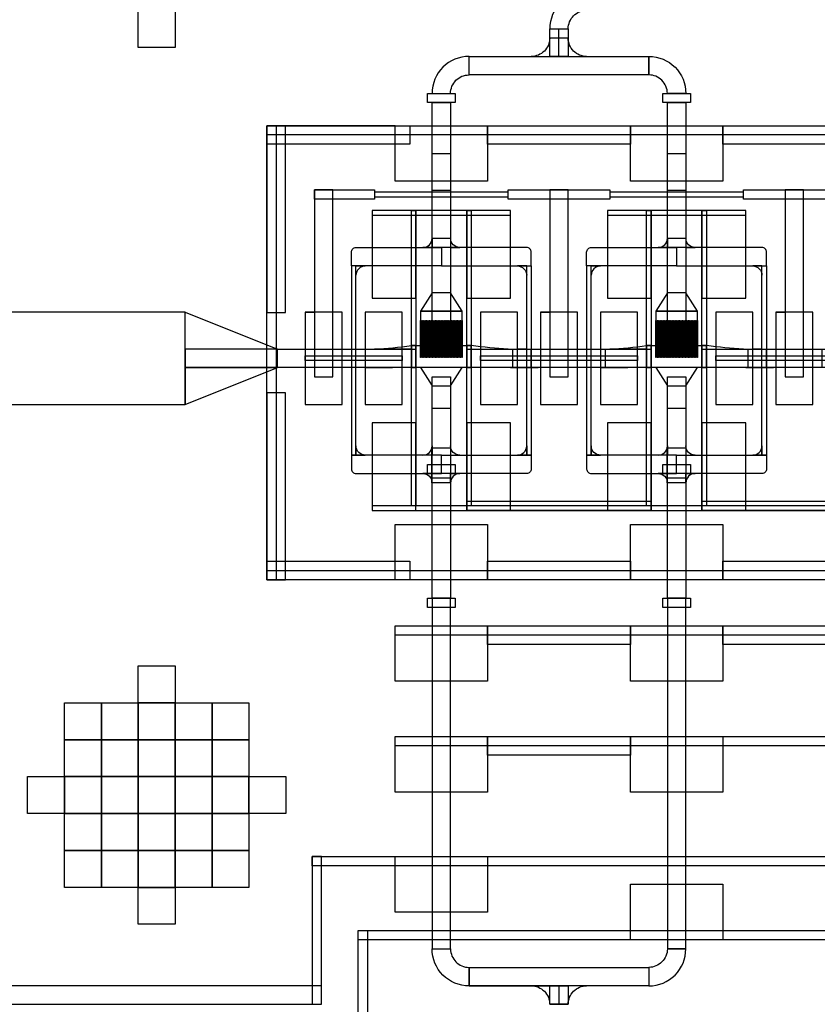
# Model space of a CAD drawing. Extents: x 726 to 22646, y 1005 to 16161.
# Drawn here: x 5503 to 9826, y 6176 to 11510 of the extents above; entities that cross this region are included whole.
import ezdxf

# ---------------------------------------------------------------- set-up
doc = ezdxf.new("R2010")
doc.units = 13
for name, color, linetype in [('Control - SU8_30um', 1, 'Continuous'), ('Flow - AZ9260_15um', 4, 'Continuous'), ('Flow_SU8_1.5um', 3, 'Continuous'), ('Flow_SU8_12um', 40, 'Continuous')]:
    doc.layers.add(name, color=color, linetype=linetype)

msp = doc.modelspace()

# ---------------------------------------------------------------- linework, layer by layer
at = {"layer": 'Control - SU8_30um'}
for p, q in [((7538.5, 10936.3), (6843.5, 10936.3)), ((7401, 10276.3), (7413.5, 10276.3)), ((8176, 10276.3), (8163.5, 10276.3)), ((8176, 10276.3), (8176, 10276.3)), ((7051, 9926.3), (7101, 9926.3)), ((7251, 9926.3), (7201, 9926.3)), ((8326, 9926.3), (8376, 9926.3)), ((8526, 9926.3), (8476, 9926.3)), ((9601, 9926.3), (9651, 9926.3)), ((9801, 9926.3), (9751, 9926.3)), ((7051, 9726.3), (7051, 9701.3)), ((7051, 9726.3), (7051, 9688.8)), ((7051, 9626.3), (7051.1, 9601.3)), ((8326, 9626.3), (8326.1, 9601.3)), ((9601, 9626.3), (9601.1, 9601.3))]:
    msp.add_line(p, q, dxfattribs=at)
for points in [[(17658.5, 10886.3), (6843.5, 10886.3), (6843.5, 10936.3), (17658.5, 10936.3)], [(6893.5, 8476.3), (6843.5, 8476.3), (6843.5, 10936.3), (6893.5, 10936.3)], [(6843.5, 10936.3), (7618.5, 10936.3), (7618.5, 10836.3), (6843.5, 10836.3)], [(6943.5, 10936.3), (6843.5, 10936.3), (6843.5, 9923.8), (6943.5, 9923.8)], [(7538.5, 10936.3), (8038.5, 10936.3), (8038.5, 10636.3), (7538.5, 10636.3)], [(8038.5, 10936.3), (8813.5, 10936.3), (8813.5, 10836.3), (8038.5, 10836.3)], [(8813.5, 10936.3), (9313.5, 10936.3), (9313.5, 10636.3), (8813.5, 10636.3)], [(9313.5, 10936.3), (10088.5, 10936.3), (10088.5, 10836.3), (9313.5, 10836.3)], [(7426, 10538.8), (7101, 10538.8), (7101, 10588.8), (7426, 10588.8)], [(7201, 10588.8), (7101, 10588.8), (7101, 9576.3), (7201, 9576.3)], [(8151, 10576.3), (7426, 10576.3), (7426, 10551.3), (8151, 10551.3)], [(8701, 10538.8), (8151, 10538.8), (8151, 10588.8), (8701, 10588.8)], [(8476, 10588.8), (8376, 10588.8), (8376, 9576.3), (8476, 9576.3)], [(8476, 10588.8), (8376, 10588.8), (8376, 9576.3), (8476, 9576.3)], [(9426, 10576.3), (8701, 10576.3), (8701, 10551.3), (9426, 10551.3)], [(9976, 10538.8), (9426, 10538.8), (9426, 10588.8), (9976, 10588.8)], [(9751, 10588.8), (9651, 10588.8), (9651, 9576.3), (9751, 9576.3)], [(9751, 10588.8), (9651, 10588.8), (9651, 9576.3), (9751, 9576.3)], [(8163.5, 10476.3), (7413.5, 10476.3), (7413.5, 10451.3), (8163.5, 10451.3)], [(7651, 10001.3), (7651, 10476.3), (7413.5, 10476.3), (7413.5, 10001.3)], [(7651, 8876.3), (7626, 8876.3), (7626, 10476.3), (7651, 10476.3)], [(8163.5, 10001.3), (8163.5, 10476.3), (7926, 10476.3), (7926, 10001.3)], [(7951, 8876.3), (7926, 8876.3), (7926, 10476.3), (7951, 10476.3)], [(9438.5, 10476.3), (8688.5, 10476.3), (8688.5, 10451.3), (9438.5, 10451.3)], [(8926, 10001.3), (8926, 10476.3), (8688.5, 10476.3), (8688.5, 10001.3)], [(8926, 8876.3), (8901, 8876.3), (8901, 10476.3), (8926, 10476.3)], [(9438.5, 10001.3), (9438.5, 10476.3), (9201, 10476.3), (9201, 10001.3)], [(9226, 8876.3), (9201, 8876.3), (9201, 10476.3), (9226, 10476.3)], [(7251, 9426.3), (7251, 9926.3), (7051, 9926.3), (7051, 9426.3)], [(7576, 9426.3), (7576, 9926.3), (7376, 9926.3), (7376, 9426.3)], [(7576, 9426.3), (7576, 9926.3), (7376, 9926.3), (7376, 9426.3)], [(7576, 9426.3), (7576, 9926.3), (7376, 9926.3), (7376, 9426.3)], [(8201, 9426.3), (8201, 9926.3), (8001, 9926.3), (8001, 9426.3)], [(8526, 9426.3), (8526, 9926.3), (8326, 9926.3), (8326, 9426.3)], [(8526, 9426.3), (8526, 9926.3), (8326, 9926.3), (8326, 9426.3)], [(8526, 9426.3), (8526, 9926.3), (8326, 9926.3), (8326, 9426.3)], [(8526, 9426.3), (8526, 9926.3), (8326, 9926.3), (8326, 9426.3)], [(8851, 9426.3), (8851, 9926.3), (8651, 9926.3), (8651, 9426.3)], [(8851, 9426.3), (8851, 9926.3), (8651, 9926.3), (8651, 9426.3)], [(8851, 9426.3), (8851, 9926.3), (8651, 9926.3), (8651, 9426.3)], [(9476, 9426.3), (9476, 9926.3), (9276, 9926.3), (9276, 9426.3)], [(9801, 9426.3), (9801, 9926.3), (9601, 9926.3), (9601, 9426.3)], [(9801, 9426.3), (9801, 9926.3), (9601, 9926.3), (9601, 9426.3)], [(9801, 9426.3), (9801, 9926.3), (9601, 9926.3), (9601, 9426.3)], [(9801, 9426.3), (9801, 9926.3), (9601, 9926.3), (9601, 9426.3)], [(7051, 9688.8), (7576, 9688.8), (7576, 9663.8), (7051, 9663.8)], [(8001, 9688.8), (8851, 9688.8), (8851, 9663.8), (8001, 9663.8)], [(9276, 9688.8), (10126, 9688.8), (10126, 9663.8), (9276, 9663.8)], [(6943.5, 9488.8), (6843.5, 9488.8), (6843.5, 8476.3), (6943.5, 8476.3)], [(7651, 8851.3), (7651, 9326.3), (7413.5, 9326.3), (7413.5, 8851.3)], [(8163.5, 8851.3), (8163.5, 9326.3), (7926, 9326.3), (7926, 8851.3)], [(8926, 8851.3), (8926, 9326.3), (8688.5, 9326.3), (8688.5, 8851.3)], [(9438.5, 8851.3), (9438.5, 9326.3), (9201, 9326.3), (9201, 8851.3)], [(18343.5, 8876.3), (7413.5, 8876.3), (7413.5, 8851.3), (18343.5, 8851.3)], [(8926, 8851.3), (7926, 8851.3), (7926, 8901.3), (8926, 8901.3)], [(10201, 8851.3), (9201, 8851.3), (9201, 8901.3), (10201, 8901.3)], [(7538.5, 8776.3), (8038.5, 8776.3), (8038.5, 8476.3), (7538.5, 8476.3)], [(8813.5, 8776.3), (9313.5, 8776.3), (9313.5, 8476.3), (8813.5, 8476.3)], [(6843.5, 8576.3), (7618.5, 8576.3), (7618.5, 8476.3), (6843.5, 8476.3)], [(8038.5, 8576.3), (8813.5, 8576.3), (8813.5, 8476.3), (8038.5, 8476.3)], [(9313.5, 8576.3), (10088.5, 8576.3), (10088.5, 8476.3), (9313.5, 8476.3)], [(16963.5, 8476.3), (6843.5, 8476.3), (6843.5, 8526.3), (16963.5, 8526.3)], [(18696, 8176.3), (7538.5, 8176.3), (7538.5, 8226.3), (18696, 8226.3)], [(7538.5, 8226.3), (8038.5, 8226.3), (8038.5, 7926.3), (7538.5, 7926.3)], [(8038.5, 8226.3), (8813.5, 8226.3), (8813.5, 8126.3), (8038.5, 8126.3)], [(8813.5, 8226.3), (9313.5, 8226.3), (9313.5, 7926.3), (8813.5, 7926.3)], [(9313.5, 8226.3), (10088.5, 8226.3), (10088.5, 8126.3), (9313.5, 8126.3)], [(5746, 7809.7), (5946, 7809.7), (5946, 7609.7), (5746, 7609.7)], [(5946, 7809.7), (6146, 7809.7), (6146, 7609.7), (5946, 7609.7)], [(6346, 7809.7), (6546, 7809.7), (6546, 7609.7), (6346, 7609.7)], [(6546, 7809.7), (6746, 7809.7), (6746, 7609.7), (6546, 7609.7)], [(5746, 7609.7), (5946, 7609.7), (5946, 7409.7), (5746, 7409.7)], [(6546, 7609.7), (6746, 7609.7), (6746, 7409.7), (6546, 7409.7)], [(17936, 7576.3), (7538.5, 7576.3), (7538.5, 7626.3), (17936, 7626.3)], [(7538.5, 7626.3), (8038.5, 7626.3), (8038.5, 7326.3), (7538.5, 7326.3)], [(8038.5, 7626.3), (8813.5, 7626.3), (8813.5, 7526.3), (8038.5, 7526.3)], [(8813.5, 7626.3), (9313.5, 7626.3), (9313.5, 7326.3), (8813.5, 7326.3)], [(5746, 7209.7), (5946, 7209.7), (5946, 7009.7), (5746, 7009.7)], [(6546, 7209.7), (6746, 7209.7), (6746, 7009.7), (6546, 7009.7)], [(5746, 7009.7), (5946, 7009.7), (5946, 6809.7), (5746, 6809.7)], [(5946, 7009.7), (6146, 7009.7), (6146, 6809.7), (5946, 6809.7)], [(6346, 7009.7), (6546, 7009.7), (6546, 6809.7), (6346, 6809.7)], [(6546, 7009.7), (6746, 7009.7), (6746, 6809.7), (6546, 6809.7)], [(15688.5, 6926.3), (7088.5, 6926.3), (7088.5, 6976.3), (15688.5, 6976.3)], [(7138.5, 6976.3), (7088.5, 6976.3), (7088.5, 6176.3), (7138.5, 6176.3)], [(7538.5, 6976.3), (8038.5, 6976.3), (8038.5, 6676.3), (7538.5, 6676.3)], [(8813.5, 6826.3), (9313.5, 6826.3), (9313.5, 6526.3), (8813.5, 6526.3)], [(16963.5, 6526.3), (7338.5, 6526.3), (7338.5, 6576.3), (16963.5, 6576.3)], [(7338.5, 6576.3), (7388.5, 6576.3), (7388.5, 5743), (7338.5, 5743)], [(3893.4, 6176.3), (7138.5, 6176.3), (7138.5, 6276.3), (3893.4, 6276.3)]]:
    msp.add_lwpolyline(points, close=True, dxfattribs=at)
at = {"layer": 'Flow - AZ9260_15um'}
for p, q in [((8426, 11311.3), (8426, 11461.3)), ((7938.5, 11311.3), (8426, 11311.3)), ((8276, 11311.3), (8426, 11311.3)), ((7326, 9726.3), (7426, 9726.3)), ((7576, 9726.3), (7526, 9726.3)), ((7576, 9726.3), (7576, 9726.3)), ((7626, 9726.3), (7576, 9726.3)), ((7626, 9726.3), (7576, 9726.3)), ((7951, 9726.3), (8001, 9726.3)), ((8001, 9726.3), (8051, 9726.3)), ((8251, 9726.3), (8201, 9726.3)), ((8601, 9726.3), (8701, 9726.3)), ((8851, 9726.3), (8801, 9726.3)), ((8851, 9726.3), (8851, 9726.3)), ((8901, 9726.3), (8851, 9726.3)), ((8901, 9726.3), (8851, 9726.3)), ((9226, 9726.3), (9276, 9726.3)), ((9276, 9726.3), (9326, 9726.3)), ((9526, 9726.3), (9476, 9726.3)), ((7373.5, 9626.3), (7523.5, 9626.3)), ((7523.5, 9626.3), (7423.5, 9626.3)), ((7423.5, 9626.3), (7523.5, 9626.3)), ((8163.5, 9626.3), (8313.5, 9626.3)), ((8163.5, 9626.3), (8313.5, 9626.3)), ((8313.5, 9626.3), (8213.5, 9626.3)), ((8213.5, 9626.3), (8313.5, 9626.3)), ((8313.5, 9626.3), (8213.5, 9626.3)), ((8213.5, 9626.3), (8313.5, 9626.3)), ((8648.5, 9626.3), (8798.5, 9626.3)), ((8798.5, 9626.3), (8698.5, 9626.3)), ((8698.5, 9626.3), (8798.5, 9626.3)), ((9438.5, 9626.3), (9588.5, 9626.3)), ((9438.5, 9626.3), (9588.5, 9626.3)), ((9588.5, 9626.3), (9488.5, 9626.3)), ((9488.5, 9626.3), (9588.5, 9626.3)), ((9588.5, 9626.3), (9488.5, 9626.3)), ((9488.5, 9626.3), (9588.5, 9626.3)), ((9113.5, 7626.3), (9313.5, 7626.3)), ((7938.5, 6276.3), (8426, 6276.3)), ((8151, 6276.3), (8301, 6276.3)), ((8243.5, 6276.3), (8193.5, 6276.3)), ((8426, 6276.3), (8426, 6176.3))]:
    msp.add_line(p, q, dxfattribs=at)
for points in [[(8476, 11461.3, -0.414214), (8576, 11561.3), (8576, 11661.3, 0.414214), (8376, 11461.3)], [(8476, 11411.3), (8376, 11411.3, -0.414214), (8276, 11311.3), (8576, 11311.3, -0.414214)], [(7838.5, 11111.3, -0.414214), (7938.5, 11211.3), (7938.5, 11311.3, 0.414214), (7738.5, 11111.3)], [(9013.5, 11111.3, 0.414214), (8913.5, 11211.3), (8913.5, 11311.3, -0.414214), (9113.5, 11111.3)], [(7738.5, 10276.3), (7688.5, 10276.3, 0.414214), (7738.5, 10326.3)], [(7838.5, 10276.3), (7888.5, 10276.3, -0.414214), (7838.5, 10326.3)], [(9013.5, 10276.3), (8963.5, 10276.3, 0.414214), (9013.5, 10326.3)], [(9113.5, 10276.3), (9163.5, 10276.3, -0.414214), (9113.5, 10326.3)], [(7788.5, 10176.3), (7301, 10176.3), (7301, 10251.3, -0.414214), (7326, 10276.3), (7788.5, 10276.3)], [(7788.5, 10176.3), (8276, 10176.3), (8276, 10251.3, 0.414214), (8251, 10276.3), (7788.5, 10276.3)], [(9063.5, 10176.3), (8576, 10176.3), (8576, 10251.3, -0.414214), (8601, 10276.3), (9063.5, 10276.3)], [(9063.5, 10176.3), (9551, 10176.3), (9551, 10251.3, 0.414214), (9526, 10276.3), (9063.5, 10276.3)], [(7326, 10176.3), (7376, 10176.3, 0.414214), (7326, 10126.3)], [(8251, 10176.3), (8201, 10176.3, -0.414214), (8251, 10126.3)], [(8601, 10176.3), (8651, 10176.3, 0.414214), (8601, 10126.3)], [(9526, 10176.3), (9476, 10176.3, -0.414214), (9526, 10126.3)], [(7626, 9726.3), (7426, 9726.3, 0.032886), (7626, 9746.3)], [(7951, 9726.3), (8151, 9726.3, -0.032886), (7951, 9746.3)], [(8901, 9726.3), (8701, 9726.3, 0.032886), (8901, 9746.3)], [(9226, 9726.3), (9426, 9726.3, -0.032886), (9226, 9746.3)], [(7326, 9151.3), (7376, 9151.3, -0.414214), (7326, 9201.3)], [(7738.5, 9151.3), (7688.5, 9151.3, 0.414214), (7738.5, 9201.3)], [(7838.5, 9151.3), (7888.5, 9151.3, -0.414214), (7838.5, 9201.3)], [(8251, 9151.3), (8201, 9151.3, 0.414214), (8251, 9201.3)], [(8601, 9151.3), (8651, 9151.3, -0.414214), (8601, 9201.3)], [(9013.5, 9151.3), (8963.5, 9151.3, 0.414214), (9013.5, 9201.3)], [(9113.5, 9151.3), (9163.5, 9151.3, -0.414214), (9113.5, 9201.3)], [(9526, 9151.3), (9476, 9151.3, 0.414214), (9526, 9201.3)], [(7788.5, 9151.3), (7301, 9151.3), (7301, 9076.3, 0.414214), (7326, 9051.3), (7788.5, 9051.3)], [(7788.5, 9151.3), (8276, 9151.3), (8276, 9076.3, -0.414214), (8251, 9051.3), (7788.5, 9051.3)], [(9063.5, 9151.3), (8576, 9151.3), (8576, 9076.3, 0.414214), (8601, 9051.3), (9063.5, 9051.3)], [(9063.5, 9151.3), (9551, 9151.3), (9551, 9076.3, -0.414214), (9526, 9051.3), (9063.5, 9051.3)], [(7738.5, 9051.3), (7688.5, 9051.3, -0.414214), (7738.5, 9001.3)], [(7838.5, 9051.3), (7888.5, 9051.3, 0.414214), (7838.5, 9001.3)], [(9013.5, 9051.3), (8963.5, 9051.3, -0.414214), (9013.5, 9001.3)], [(9113.5, 9051.3), (9163.5, 9051.3, 0.414214), (9113.5, 9001.3)], [(7838.5, 6476.3, 0.414214), (7938.5, 6376.3), (7938.5, 6276.3, -0.414214), (7738.5, 6476.3)], [(9013.5, 6476.3, -0.414214), (8913.5, 6376.3), (8913.5, 6276.3, 0.414214), (9113.5, 6476.3)], [(8376, 6176.3), (8476, 6176.3, -0.414214), (8576, 6276.3), (8276, 6276.3, -0.414214)]]:
    msp.add_lwpolyline(points, format="xyb", close=True, dxfattribs=at)
for points in [[(8476, 11311.3), (8376, 11311.3), (8376, 11461.3), (8476, 11461.3)], [(8913.5, 11211.3), (7938.5, 11211.3), (7938.5, 11311.3), (8913.5, 11311.3)], [(7863.5, 11061.3), (7713.5, 11061.3), (7713.5, 11111.3), (7863.5, 11111.3)], [(7713.5, 11111.3), (7863.5, 11111.3), (7863.5, 11061.3), (7713.5, 11061.3)], [(9138.5, 11061.3), (8988.5, 11061.3), (8988.5, 11111.3), (9138.5, 11111.3)], [(8988.5, 11111.3), (9138.5, 11111.3), (9138.5, 11061.3), (8988.5, 11061.3)], [(7738.5, 10326.3), (7838.5, 10326.3), (7838.5, 10276.3), (7738.5, 10276.3)], [(9013.5, 10326.3), (9113.5, 10326.3), (9113.5, 10276.3), (9013.5, 10276.3)], [(7326, 10176.3), (7301, 10176.3), (7301, 9151.3), (7326, 9151.3)], [(8251, 10176.3), (8276, 10176.3), (8276, 9151.3), (8251, 9151.3)], [(8601, 10176.3), (8576, 10176.3), (8576, 9151.3), (8601, 9151.3)], [(9526, 10176.3), (9551, 10176.3), (9551, 9151.3), (9526, 9151.3)], [(6401, 9926.3), (5401, 9926.3), (5401, 9426.3), (6401, 9426.3)], [(6401, 9726.3), (6401, 9926.3), (6901, 9726.3)], [(6901, 9726.3), (6401, 9726.3), (6401, 9626.3), (6901, 9626.3)], [(6901, 9726.3), (7301, 9726.3), (7301, 9626.3), (6901, 9626.3)], [(7251, 9726.3), (7651, 9726.3), (7651, 9626.3), (7251, 9626.3)], [(7651, 9746.3), (7626, 9746.3), (7626, 9626.3), (7651, 9626.3)], [(7951, 9746.3), (7926, 9746.3), (7926, 9626.3), (7951, 9626.3)], [(7926, 9726.3), (8326, 9726.3), (8326, 9626.3), (7926, 9626.3)], [(8176, 9726.3), (8576, 9726.3), (8576, 9626.3), (8176, 9626.3)], [(8276, 9726.3), (8676, 9726.3), (8676, 9626.3), (8276, 9626.3)], [(8526, 9726.3), (8926, 9726.3), (8926, 9626.3), (8526, 9626.3)], [(8926, 9746.3), (8901, 9746.3), (8901, 9626.3), (8926, 9626.3)], [(9226, 9746.3), (9201, 9746.3), (9201, 9626.3), (9226, 9626.3)], [(9201, 9726.3), (9601, 9726.3), (9601, 9626.3), (9201, 9626.3)], [(9451, 9726.3), (9851, 9726.3), (9851, 9626.3), (9451, 9626.3)], [(9551, 9726.3), (9951, 9726.3), (9951, 9626.3), (9551, 9626.3)], [(9801, 9726.3), (10201, 9726.3), (10201, 9626.3), (9801, 9626.3)], [(6401, 9426.3), (6901, 9626.3), (6401, 9626.3)], [(7737.3, 9190.6), (7838.5, 9190.6), (7838.5, 9001.3), (7737.3, 9001.3)], [(9012.3, 9190.6), (9113.5, 9190.6), (9113.5, 9001.3), (9012.3, 9001.3)], [(7713.5, 9101.3), (7863.5, 9101.3), (7863.5, 9051.3), (7713.5, 9051.3)], [(8988.5, 9101.3), (9138.5, 9101.3), (9138.5, 9051.3), (8988.5, 9051.3)], [(7713.5, 8376.3), (7863.5, 8376.3), (7863.5, 8326.3), (7713.5, 8326.3)], [(7863.5, 8326.3), (7713.5, 8326.3), (7713.5, 8376.3), (7863.5, 8376.3)], [(7738.5, 8376.3), (7738.5, 6476.3), (7838.5, 6476.3), (7838.5, 8376.3)], [(8988.5, 8376.3), (9138.5, 8376.3), (9138.5, 8326.3), (8988.5, 8326.3)], [(9138.5, 8326.3), (8988.5, 8326.3), (8988.5, 8376.3), (9138.5, 8376.3)], [(9013.5, 8376.3), (9013.5, 6476.3), (9113.5, 6476.3), (9113.5, 8376.3)], [(5946, 7609.7), (6146, 7609.7), (6146, 7409.7), (5946, 7409.7)], [(6346, 7609.7), (6546, 7609.7), (6546, 7409.7), (6346, 7409.7)], [(5946, 7209.7), (6146, 7209.7), (6146, 7009.7), (5946, 7009.7)], [(6346, 7209.7), (6546, 7209.7), (6546, 7009.7), (6346, 7009.7)], [(7938.5, 6376.3), (8913.5, 6376.3), (8913.5, 6276.3), (7938.5, 6276.3)], [(8376, 6276.3), (8476, 6276.3), (8476, 6176.3), (8376, 6176.3)]]:
    msp.add_lwpolyline(points, close=True, dxfattribs=at)
at = {"layer": 'Flow_SU8_1.5um'}
for points in [[(7675, 9881.3), (7678, 9881.3), (7678, 9681.3), (7675, 9681.3)], [(7683, 9881.3), (7686, 9881.3), (7686, 9681.3), (7683, 9681.3)], [(7691, 9881.3), (7694, 9881.3), (7694, 9681.3), (7691, 9681.3)], [(7699, 9881.3), (7702, 9881.3), (7702, 9681.3), (7699, 9681.3)], [(7707, 9881.3), (7710, 9881.3), (7710, 9681.3), (7707, 9681.3)], [(7715, 9881.3), (7718, 9881.3), (7718, 9681.3), (7715, 9681.3)], [(7723, 9881.3), (7726, 9881.3), (7726, 9681.3), (7723, 9681.3)], [(7731, 9881.3), (7734, 9881.3), (7734, 9681.3), (7731, 9681.3)], [(7739, 9881.3), (7742, 9881.3), (7742, 9681.3), (7739, 9681.3)], [(7747, 9881.3), (7750, 9881.3), (7750, 9681.3), (7747, 9681.3)], [(7755, 9881.3), (7758, 9881.3), (7758, 9681.3), (7755, 9681.3)], [(7763, 9881.3), (7766, 9881.3), (7766, 9681.3), (7763, 9681.3)], [(7771, 9881.3), (7774, 9881.3), (7774, 9681.3), (7771, 9681.3)], [(7779, 9881.3), (7782, 9881.3), (7782, 9681.3), (7779, 9681.3)], [(7787, 9881.3), (7790, 9881.3), (7790, 9681.3), (7787, 9681.3)], [(7795, 9881.3), (7798, 9881.3), (7798, 9681.3), (7795, 9681.3)], [(7803, 9881.3), (7806, 9881.3), (7806, 9681.3), (7803, 9681.3)], [(7811, 9881.3), (7814, 9881.3), (7814, 9681.3), (7811, 9681.3)], [(7819, 9881.3), (7822, 9881.3), (7822, 9681.3), (7819, 9681.3)], [(7827, 9881.3), (7830, 9881.3), (7830, 9681.3), (7827, 9681.3)], [(7835, 9881.3), (7838, 9881.3), (7838, 9681.3), (7835, 9681.3)], [(7843, 9881.3), (7846, 9881.3), (7846, 9681.3), (7843, 9681.3)], [(7851, 9881.3), (7854, 9881.3), (7854, 9681.3), (7851, 9681.3)], [(7859, 9881.3), (7862, 9881.3), (7862, 9681.3), (7859, 9681.3)], [(7867, 9881.3), (7870, 9881.3), (7870, 9681.3), (7867, 9681.3)], [(7875, 9881.3), (7878, 9881.3), (7878, 9681.3), (7875, 9681.3)], [(7883, 9881.3), (7886, 9881.3), (7886, 9681.3), (7883, 9681.3)], [(7891, 9881.3), (7894, 9881.3), (7894, 9681.3), (7891, 9681.3)], [(7899, 9881.3), (7902, 9881.3), (7902, 9681.3), (7899, 9681.3)], [(8950, 9881.3), (8953, 9881.3), (8953, 9681.3), (8950, 9681.3)], [(8958, 9881.3), (8961, 9881.3), (8961, 9681.3), (8958, 9681.3)], [(8966, 9881.3), (8969, 9881.3), (8969, 9681.3), (8966, 9681.3)], [(8974, 9881.3), (8977, 9881.3), (8977, 9681.3), (8974, 9681.3)], [(8982, 9881.3), (8985, 9881.3), (8985, 9681.3), (8982, 9681.3)], [(8990, 9881.3), (8993, 9881.3), (8993, 9681.3), (8990, 9681.3)], [(8998, 9881.3), (9001, 9881.3), (9001, 9681.3), (8998, 9681.3)], [(9006, 9881.3), (9009, 9881.3), (9009, 9681.3), (9006, 9681.3)], [(9014, 9881.3), (9017, 9881.3), (9017, 9681.3), (9014, 9681.3)], [(9022, 9881.3), (9025, 9881.3), (9025, 9681.3), (9022, 9681.3)], [(9030, 9881.3), (9033, 9881.3), (9033, 9681.3), (9030, 9681.3)], [(9038, 9881.3), (9041, 9881.3), (9041, 9681.3), (9038, 9681.3)], [(9046, 9881.3), (9049, 9881.3), (9049, 9681.3), (9046, 9681.3)], [(9054, 9881.3), (9057, 9881.3), (9057, 9681.3), (9054, 9681.3)], [(9062, 9881.3), (9065, 9881.3), (9065, 9681.3), (9062, 9681.3)], [(9070, 9881.3), (9073, 9881.3), (9073, 9681.3), (9070, 9681.3)], [(9078, 9881.3), (9081, 9881.3), (9081, 9681.3), (9078, 9681.3)], [(9086, 9881.3), (9089, 9881.3), (9089, 9681.3), (9086, 9681.3)], [(9094, 9881.3), (9097, 9881.3), (9097, 9681.3), (9094, 9681.3)], [(9102, 9881.3), (9105, 9881.3), (9105, 9681.3), (9102, 9681.3)], [(9110, 9881.3), (9113, 9881.3), (9113, 9681.3), (9110, 9681.3)], [(9118, 9881.3), (9121, 9881.3), (9121, 9681.3), (9118, 9681.3)], [(9126, 9881.3), (9129, 9881.3), (9129, 9681.3), (9126, 9681.3)], [(9134, 9881.3), (9137, 9881.3), (9137, 9681.3), (9134, 9681.3)], [(9142, 9881.3), (9145, 9881.3), (9145, 9681.3), (9142, 9681.3)], [(9150, 9881.3), (9153, 9881.3), (9153, 9681.3), (9150, 9681.3)], [(9158, 9881.3), (9161, 9881.3), (9161, 9681.3), (9158, 9681.3)], [(9166, 9881.3), (9169, 9881.3), (9169, 9681.3), (9166, 9681.3)], [(9174, 9881.3), (9177, 9881.3), (9177, 9681.3), (9174, 9681.3)], [(6146, 7609.7), (6346, 7609.7), (6346, 7409.7), (6146, 7409.7)], [(5946, 7409.7), (6146, 7409.7), (6146, 7209.7), (5946, 7209.7)], [(6146, 7409.7), (6346, 7409.7), (6346, 7209.7), (6146, 7209.7)], [(6346, 7409.7), (6546, 7409.7), (6546, 7209.7), (6346, 7209.7)], [(6146, 7209.7), (6346, 7209.7), (6346, 7009.7), (6146, 7009.7)]]:
    msp.add_lwpolyline(points, close=True, dxfattribs=at)
at = {"layer": 'Flow_SU8_12um'}
for p, q in [((7738.5, 9931.3), (7738.5, 10031.3)), ((9013.5, 9931.3), (9013.5, 10031.3))]:
    msp.add_line(p, q, dxfattribs=at)
for points in [[(6146, 11559.7), (6346, 11559.7), (6346, 11359.7), (6146, 11359.7)], [(7713.5, 11111.3), (7863.5, 11111.3), (7863.5, 11061.3), (7713.5, 11061.3)], [(8988.5, 11111.3), (9138.5, 11111.3), (9138.5, 11061.3), (8988.5, 11061.3)], [(7738.5, 11061.3), (7838.5, 11061.3), (7838.5, 10031.3), (7738.5, 10031.3)], [(9013.5, 11061.3), (9113.5, 11061.3), (9113.5, 10031.3), (9013.5, 10031.3)], [(7738.5, 10786.3), (7838.5, 10786.3), (7838.5, 10031.3), (7738.5, 10031.3)], [(9013.5, 10786.3), (9113.5, 10786.3), (9113.5, 10031.3), (9013.5, 10031.3)], [(7738.5, 10586.3), (7838.5, 10586.3), (7838.5, 9831.3), (7738.5, 9831.3)], [(9013.5, 10586.3), (9113.5, 10586.3), (9113.5, 9831.3), (9013.5, 9831.3)], [(7675, 9931.3), (7902, 9931.3), (7838.5, 10031.3), (7738.5, 10031.3)], [(8950, 9931.3), (9177, 9931.3), (9113.5, 10031.3), (9013.5, 10031.3)], [(7675, 9831.3), (7902, 9831.3), (7902, 9931.3), (7675, 9931.3)], [(8950, 9831.3), (9177, 9831.3), (9177, 9931.3), (8950, 9931.3)], [(7675, 9746.3), (7708.5, 9791.3), (7791.5, 9791.3), (7825, 9746.3)], [(7715, 9791.3), (7734, 9791.3), (7734, 9806.3), (7715, 9806.3)], [(7747, 9791.3), (7766, 9791.3), (7766, 9806.3), (7747, 9806.3)], [(7752, 9746.3), (7785.5, 9791.3), (7868.5, 9791.3), (7902, 9746.3)], [(7779, 9791.3), (7798, 9791.3), (7798, 9806.3), (7779, 9806.3)], [(7811, 9791.3), (7830, 9791.3), (7830, 9806.3), (7811, 9806.3)], [(7843, 9791.3), (7862, 9791.3), (7862, 9806.3), (7843, 9806.3)], [(8950, 9746.3), (8983.5, 9791.3), (9066.5, 9791.3), (9100, 9746.3)], [(8990, 9791.3), (9009, 9791.3), (9009, 9806.3), (8990, 9806.3)], [(9022, 9791.3), (9041, 9791.3), (9041, 9806.3), (9022, 9806.3)], [(9027, 9746.3), (9060.5, 9791.3), (9143.5, 9791.3), (9177, 9746.3)], [(9054, 9791.3), (9073, 9791.3), (9073, 9806.3), (9054, 9806.3)], [(9086, 9791.3), (9105, 9791.3), (9105, 9806.3), (9086, 9806.3)], [(9118, 9791.3), (9137, 9791.3), (9137, 9806.3), (9118, 9806.3)], [(7626, 9746.3), (7951, 9746.3), (7951, 9626.3), (7626, 9626.3)], [(8901, 9746.3), (9226, 9746.3), (9226, 9626.3), (8901, 9626.3)], [(7902, 9626.3), (7675, 9626.3), (7738.5, 9526.3), (7838.5, 9526.3)], [(9177, 9626.3), (8950, 9626.3), (9013.5, 9526.3), (9113.5, 9526.3)], [(7838.5, 9026.3), (7738.5, 9026.3), (7738.5, 9576.3), (7838.5, 9576.3)], [(9113.5, 9026.3), (9013.5, 9026.3), (9013.5, 9576.3), (9113.5, 9576.3)], [(7838.5, 8376.3), (7738.5, 8376.3), (7738.5, 9406.3), (7838.5, 9406.3)], [(9113.5, 8376.3), (9013.5, 8376.3), (9013.5, 9406.3), (9113.5, 9406.3)], [(7863.5, 8326.3), (7713.5, 8326.3), (7713.5, 8376.3), (7863.5, 8376.3)], [(9138.5, 8326.3), (8988.5, 8326.3), (8988.5, 8376.3), (9138.5, 8376.3)], [(6146, 8009.7), (6346, 8009.7), (6346, 7809.7), (6146, 7809.7)], [(6146, 7809.7), (6346, 7809.7), (6346, 7609.7), (6146, 7609.7)], [(5746, 7409.7), (5746, 7209.7), (5546, 7209.7), (5546, 7409.7)], [(5946, 7409.7), (5946, 7209.7), (5746, 7209.7), (5746, 7409.7)], [(6746, 7409.7), (6746, 7209.7), (6546, 7209.7), (6546, 7409.7)], [(6946, 7409.7), (6946, 7209.7), (6746, 7209.7), (6746, 7409.7)], [(6146, 7009.7), (6346, 7009.7), (6346, 6809.7), (6146, 6809.7)], [(6146, 6809.7), (6346, 6809.7), (6346, 6609.7), (6146, 6609.7)]]:
    msp.add_lwpolyline(points, close=True, dxfattribs=at)

doc.saveas('drawing.dxf')
